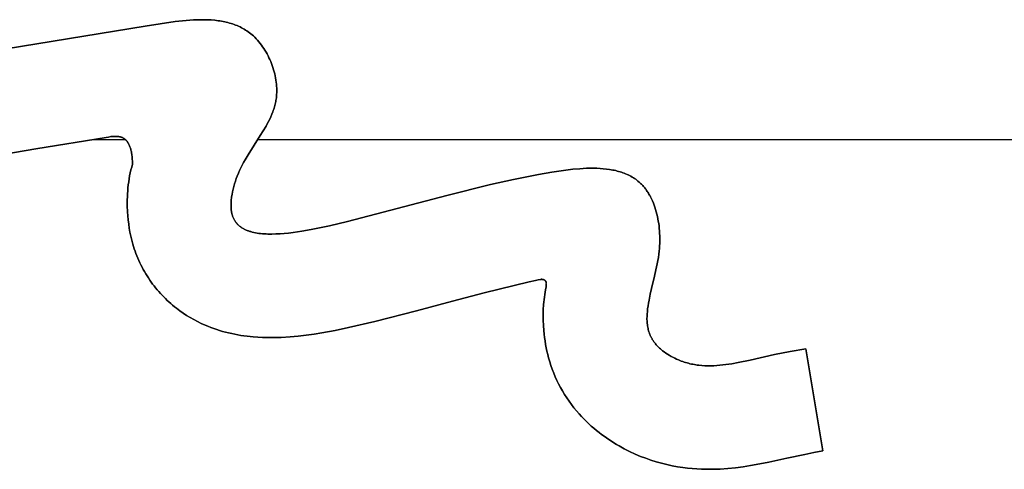
# Model space of a CAD drawing. Units: millimetres. Extents: x -1014 to 1014, y -180 to 0.
# Drawn here: x 17 to 46, y -100 to -87 of the extents above; entities that cross this region are included whole.
import ezdxf

# ---------------------------------------------------------------- set-up
doc = ezdxf.new("R2010")
doc.units = ezdxf.units.MM
doc.layers.add('Calque 01', color=7, linetype='Continuous', true_color=0x000000)

# ---------------------------------------------------------------- blocks, each defined once
blk = doc.blocks.new('Tole-centrale-01')
at = {"layer": 'Calque 01'}
for points in [[(20.972, 3.287), (21.405, 3.358), (21.84, 3.42), (22.056, 3.445), (22.269, 3.463), (22.375, 3.47), (22.48, 3.474), (22.584, 3.476), (22.687, 3.476), (22.789, 3.473), (22.889, 3.467), (22.988, 3.459), (23.086, 3.447), (23.134, 3.44), (23.182, 3.432), (23.23, 3.424), (23.277, 3.414), (23.323, 3.404), (23.369, 3.392), (23.415, 3.38), (23.46, 3.366), (23.505, 3.352), (23.549, 3.337), (23.593, 3.32), (23.636, 3.303), (23.678, 3.285), (23.72, 3.265), (23.762, 3.244), (23.803, 3.222), (23.843, 3.199), (23.882, 3.175), (23.921, 3.15), (23.96, 3.123), (23.998, 3.095), (24.035, 3.066), (24.071, 3.036), (24.107, 3.004)], [(20.972, 3.287), (21.405, 3.358), (21.84, 3.42), (22.056, 3.445), (22.269, 3.463), (22.375, 3.47), (22.48, 3.474), (22.584, 3.476), (22.687, 3.476), (22.789, 3.473), (22.889, 3.467), (22.988, 3.459), (23.086, 3.447), (23.134, 3.44), (23.182, 3.432), (23.23, 3.424), (23.277, 3.414), (23.323, 3.404), (23.369, 3.392), (23.415, 3.38), (23.46, 3.366), (23.505, 3.352), (23.549, 3.337), (23.593, 3.32), (23.636, 3.303), (23.678, 3.285), (23.72, 3.265), (23.762, 3.244), (23.803, 3.222), (23.843, 3.199), (23.882, 3.175), (23.921, 3.15), (23.96, 3.123), (23.998, 3.095), (24.035, 3.066), (24.071, 3.036), (24.107, 3.004)], [(24.107, 3.004), (24.071, 3.036), (24.035, 3.066), (23.998, 3.095), (23.96, 3.123), (23.921, 3.15), (23.882, 3.175), (23.843, 3.199), (23.803, 3.222), (23.762, 3.244), (23.72, 3.265), (23.678, 3.285), (23.636, 3.303), (23.593, 3.32), (23.549, 3.337), (23.505, 3.352), (23.46, 3.366), (23.415, 3.38), (23.369, 3.392), (23.323, 3.404), (23.277, 3.414), (23.23, 3.424), (23.182, 3.432), (23.134, 3.44), (23.086, 3.447), (22.988, 3.459), (22.889, 3.467), (22.789, 3.473), (22.687, 3.476), (22.584, 3.476), (22.48, 3.474), (22.375, 3.47), (22.269, 3.463), (22.056, 3.445), (21.84, 3.42), (21.405, 3.358), (20.972, 3.287)], [(16.054, 2.482), (20.972, 3.287)], [(16.054, 2.482), (20.972, 3.287)], [(20.972, 3.287), (16.054, 2.482)], [(24.107, 3.004), (24.127, 2.985), (24.148, 2.965), (24.189, 2.924), (24.228, 2.881), (24.266, 2.836), (24.304, 2.79), (24.34, 2.742), (24.375, 2.693), (24.409, 2.643), (24.441, 2.591), (24.472, 2.539), (24.502, 2.485), (24.531, 2.43), (24.558, 2.375), (24.584, 2.318), (24.608, 2.261), (24.631, 2.203), (24.653, 2.145), (24.673, 2.086), (24.691, 2.026), (24.708, 1.967), (24.723, 1.907), (24.737, 1.847), (24.749, 1.787), (24.759, 1.727), (24.767, 1.666), (24.774, 1.607), (24.779, 1.547), (24.782, 1.488), (24.784, 1.429), (24.783, 1.37), (24.78, 1.312), (24.776, 1.255)], [(24.107, 3.004), (24.127, 2.985), (24.148, 2.965), (24.189, 2.924), (24.228, 2.881), (24.266, 2.836), (24.304, 2.79), (24.34, 2.742), (24.375, 2.693), (24.409, 2.643), (24.441, 2.591), (24.472, 2.539), (24.502, 2.485), (24.531, 2.43), (24.558, 2.375), (24.584, 2.318), (24.608, 2.261), (24.631, 2.203), (24.653, 2.145), (24.673, 2.086), (24.691, 2.026), (24.708, 1.967), (24.723, 1.907), (24.737, 1.847), (24.749, 1.787), (24.759, 1.727), (24.767, 1.666), (24.774, 1.607), (24.779, 1.547), (24.782, 1.488), (24.784, 1.429), (24.783, 1.37), (24.78, 1.312), (24.776, 1.255)], [(24.776, 1.255), (24.78, 1.312), (24.783, 1.37), (24.784, 1.429), (24.782, 1.488), (24.779, 1.547), (24.774, 1.607), (24.767, 1.666), (24.759, 1.727), (24.749, 1.787), (24.737, 1.847), (24.723, 1.907), (24.708, 1.967), (24.691, 2.026), (24.673, 2.086), (24.653, 2.145), (24.631, 2.203), (24.608, 2.261), (24.584, 2.318), (24.558, 2.375), (24.531, 2.43), (24.502, 2.485), (24.472, 2.539), (24.441, 2.591), (24.409, 2.643), (24.375, 2.693), (24.34, 2.742), (24.304, 2.79), (24.266, 2.836), (24.228, 2.881), (24.189, 2.924), (24.148, 2.965), (24.127, 2.985), (24.107, 3.004)], [(24.776, 1.255), (24.772, 1.216), (24.767, 1.178), (24.761, 1.139), (24.754, 1.101), (24.746, 1.064), (24.738, 1.026), (24.729, 0.989), (24.719, 0.953), (24.708, 0.916), (24.696, 0.88), (24.684, 0.844), (24.671, 0.808), (24.644, 0.737), (24.613, 0.666), (24.581, 0.596), (24.547, 0.527), (24.51, 0.458), (24.472, 0.39), (24.392, 0.254), (24.307, 0.118), (23.951, -0.439), (23.866, -0.586), (23.824, -0.66), (23.784, -0.736), (23.745, -0.813), (23.708, -0.892), (23.673, -0.972), (23.64, -1.053)], [(24.776, 1.255), (24.772, 1.216), (24.767, 1.178), (24.761, 1.139), (24.754, 1.101), (24.746, 1.064), (24.738, 1.026), (24.729, 0.989), (24.719, 0.953), (24.708, 0.916), (24.696, 0.88), (24.684, 0.844), (24.671, 0.808), (24.644, 0.737), (24.613, 0.666), (24.581, 0.596), (24.547, 0.527), (24.51, 0.458), (24.472, 0.39), (24.392, 0.254), (24.307, 0.118), (23.951, -0.439), (23.866, -0.586), (23.824, -0.66), (23.784, -0.736), (23.745, -0.813), (23.708, -0.892), (23.673, -0.972), (23.64, -1.053)], [(23.64, -1.053), (23.673, -0.972), (23.708, -0.892), (23.745, -0.813), (23.784, -0.736), (23.824, -0.66), (23.866, -0.586), (23.951, -0.439), (24.307, 0.118), (24.392, 0.254), (24.472, 0.39), (24.51, 0.458), (24.547, 0.527), (24.581, 0.596), (24.613, 0.666), (24.644, 0.737), (24.671, 0.808), (24.684, 0.844), (24.696, 0.88), (24.708, 0.916), (24.719, 0.953), (24.729, 0.989), (24.738, 1.026), (24.746, 1.064), (24.754, 1.101), (24.761, 1.139), (24.767, 1.178), (24.772, 1.216), (24.776, 1.255)], [(19.845, 0.067), (17.805, -0.261)], [(19.845, 0.067), (17.805, -0.261)], [(17.805, -0.261), (19.845, 0.067)], [(19.425, 0), (20.404, 0)], [(19.425, 0), (20.404, 0)], [(20.608, -0.71), (20.605, -0.629), (20.6, -0.553), (20.593, -0.483), (20.588, -0.45), (20.584, -0.417), (20.579, -0.387), (20.573, -0.357), (20.567, -0.328), (20.561, -0.301), (20.554, -0.275), (20.547, -0.25), (20.539, -0.226), (20.531, -0.203), (20.523, -0.181), (20.514, -0.16), (20.505, -0.14), (20.5, -0.131), (20.495, -0.122), (20.49, -0.113), (20.485, -0.104), (20.48, -0.095), (20.475, -0.087), (20.47, -0.079), (20.465, -0.071), (20.459, -0.063), (20.454, -0.056), (20.448, -0.048), (20.443, -0.041), (20.437, -0.034), (20.431, -0.028), (20.425, -0.022), (20.419, -0.015), (20.413, -0.009), (20.407, -0.004), (20.401, 0.002), (20.395, 0.007), (20.389, 0.013), (20.382, 0.018), (20.376, 0.022), (20.37, 0.027), (20.363, 0.032), (20.356, 0.036), (20.35, 0.04), (20.343, 0.044), (20.336, 0.048), (20.329, 0.051), (20.322, 0.055), (20.315, 0.058), (20.308, 0.061), (20.301, 0.064), (20.294, 0.067), (20.287, 0.07), (20.28, 0.072), (20.272, 0.075), (20.265, 0.077), (20.258, 0.079), (20.25, 0.081), (20.243, 0.083), (20.228, 0.086), (20.212, 0.089), (20.197, 0.091), (20.181, 0.093), (20.165, 0.094), (20.149, 0.095), (20.133, 0.096), (20.117, 0.096), (20.101, 0.096), (20.084, 0.095), (20.051, 0.093), (20.017, 0.091), (19.983, 0.087), (19.914, 0.077), (19.845, 0.067)], [(20.608, -0.71), (20.605, -0.629), (20.6, -0.553), (20.593, -0.483), (20.588, -0.45), (20.584, -0.417), (20.579, -0.387), (20.573, -0.357), (20.567, -0.328), (20.561, -0.301), (20.554, -0.275), (20.547, -0.25), (20.539, -0.226), (20.531, -0.203), (20.523, -0.181), (20.514, -0.16), (20.505, -0.14), (20.5, -0.131), (20.495, -0.122), (20.49, -0.113), (20.485, -0.104), (20.48, -0.095), (20.475, -0.087), (20.47, -0.079), (20.465, -0.071), (20.459, -0.063), (20.454, -0.056), (20.448, -0.048), (20.443, -0.041), (20.437, -0.034), (20.431, -0.028), (20.425, -0.022), (20.419, -0.015), (20.413, -0.009), (20.407, -0.004), (20.401, 0.002), (20.395, 0.007), (20.389, 0.013), (20.382, 0.018), (20.376, 0.022), (20.37, 0.027), (20.363, 0.032), (20.356, 0.036), (20.35, 0.04), (20.343, 0.044), (20.336, 0.048), (20.329, 0.051), (20.322, 0.055), (20.315, 0.058), (20.308, 0.061), (20.301, 0.064), (20.294, 0.067), (20.287, 0.07), (20.28, 0.072), (20.272, 0.075), (20.265, 0.077), (20.258, 0.079), (20.25, 0.081), (20.243, 0.083), (20.228, 0.086), (20.212, 0.089), (20.197, 0.091), (20.181, 0.093), (20.165, 0.094), (20.149, 0.095), (20.133, 0.096), (20.117, 0.096), (20.101, 0.096), (20.084, 0.095), (20.051, 0.093), (20.017, 0.091), (19.983, 0.087), (19.914, 0.077), (19.845, 0.067)], [(19.845, 0.067), (19.914, 0.077), (19.983, 0.087), (20.017, 0.091), (20.051, 0.093), (20.084, 0.095), (20.101, 0.096), (20.117, 0.096), (20.133, 0.096), (20.149, 0.095), (20.165, 0.094), (20.181, 0.093), (20.197, 0.091), (20.212, 0.089), (20.228, 0.086), (20.243, 0.083), (20.25, 0.081), (20.258, 0.079), (20.265, 0.077), (20.272, 0.075), (20.28, 0.072), (20.287, 0.07), (20.294, 0.067), (20.301, 0.064), (20.308, 0.061), (20.315, 0.058), (20.322, 0.055), (20.329, 0.051), (20.336, 0.048), (20.343, 0.044), (20.35, 0.04), (20.356, 0.036), (20.363, 0.032), (20.37, 0.027), (20.376, 0.022), (20.382, 0.018), (20.389, 0.013), (20.395, 0.007), (20.401, 0.002), (20.407, -0.004), (20.413, -0.009), (20.419, -0.015), (20.425, -0.022), (20.431, -0.028), (20.437, -0.034), (20.443, -0.041), (20.448, -0.048), (20.454, -0.056), (20.459, -0.063), (20.465, -0.071), (20.47, -0.079), (20.475, -0.087), (20.48, -0.095), (20.485, -0.104), (20.49, -0.113), (20.495, -0.122), (20.5, -0.131), (20.505, -0.14), (20.514, -0.16), (20.523, -0.181), (20.531, -0.203), (20.539, -0.226), (20.547, -0.25), (20.554, -0.275), (20.561, -0.301), (20.567, -0.328), (20.573, -0.357), (20.579, -0.387), (20.584, -0.417), (20.588, -0.45), (20.593, -0.483), (20.6, -0.553), (20.605, -0.629), (20.608, -0.71)], [(24.232, 0), (241.369, 0)], [(24.232, 0), (241.369, 0)], [(17.805, -0.261), (15.949, -0.588)], [(17.805, -0.261), (15.949, -0.588)], [(15.949, -0.588), (17.805, -0.261)], [(20.463, -2.088), (20.456, -1.914), (20.455, -1.827), (20.456, -1.739), (20.458, -1.652), (20.462, -1.565), (20.467, -1.478), (20.475, -1.391), (20.484, -1.304), (20.496, -1.218), (20.509, -1.132), (20.524, -1.046), (20.542, -0.962), (20.562, -0.877), (20.584, -0.793), (20.608, -0.71)], [(20.463, -2.088), (20.456, -1.914), (20.455, -1.827), (20.456, -1.739), (20.458, -1.652), (20.462, -1.565), (20.467, -1.478), (20.475, -1.391), (20.484, -1.304), (20.496, -1.218), (20.509, -1.132), (20.524, -1.046), (20.542, -0.962), (20.562, -0.877), (20.584, -0.793), (20.608, -0.71)], [(20.608, -0.71), (20.584, -0.793), (20.562, -0.877), (20.542, -0.962), (20.524, -1.046), (20.509, -1.132), (20.496, -1.218), (20.484, -1.304), (20.475, -1.391), (20.467, -1.478), (20.462, -1.565), (20.458, -1.652), (20.456, -1.739), (20.455, -1.827), (20.456, -1.914), (20.463, -2.088)], [(32.358, -1.01), (32.75, -0.94), (32.951, -0.909), (33.152, -0.881), (33.354, -0.858), (33.556, -0.841), (33.656, -0.835), (33.755, -0.83), (33.853, -0.828), (33.951, -0.828), (34.047, -0.83), (34.143, -0.835), (34.237, -0.842), (34.329, -0.851), (34.42, -0.864), (34.465, -0.871), (34.509, -0.879), (34.553, -0.888), (34.597, -0.898), (34.64, -0.909), (34.682, -0.92), (34.724, -0.932), (34.765, -0.945), (34.806, -0.959), (34.846, -0.974), (34.885, -0.989), (34.924, -1.006), (34.962, -1.023), (35, -1.042), (35.037, -1.061), (35.073, -1.082), (35.108, -1.103), (35.143, -1.126), (35.177, -1.149), (35.21, -1.174), (35.242, -1.2), (35.274, -1.227)], [(32.358, -1.01), (32.75, -0.94), (32.951, -0.909), (33.152, -0.881), (33.354, -0.858), (33.556, -0.841), (33.656, -0.835), (33.755, -0.83), (33.853, -0.828), (33.951, -0.828), (34.047, -0.83), (34.143, -0.835), (34.237, -0.842), (34.329, -0.851), (34.42, -0.864), (34.465, -0.871), (34.509, -0.879), (34.553, -0.888), (34.597, -0.898), (34.64, -0.909), (34.682, -0.92), (34.724, -0.932), (34.765, -0.945), (34.806, -0.959), (34.846, -0.974), (34.885, -0.989), (34.924, -1.006), (34.962, -1.023), (35, -1.042), (35.037, -1.061), (35.073, -1.082), (35.108, -1.103), (35.143, -1.126), (35.177, -1.149), (35.21, -1.174), (35.242, -1.2), (35.274, -1.227)], [(35.274, -1.227), (35.242, -1.2), (35.21, -1.174), (35.177, -1.149), (35.143, -1.126), (35.108, -1.103), (35.073, -1.082), (35.037, -1.061), (35, -1.042), (34.962, -1.023), (34.924, -1.006), (34.885, -0.989), (34.846, -0.974), (34.806, -0.959), (34.765, -0.945), (34.724, -0.932), (34.682, -0.92), (34.64, -0.909), (34.597, -0.898), (34.553, -0.888), (34.509, -0.879), (34.465, -0.871), (34.42, -0.864), (34.329, -0.851), (34.237, -0.842), (34.143, -0.835), (34.047, -0.83), (33.951, -0.828), (33.853, -0.828), (33.755, -0.83), (33.656, -0.835), (33.556, -0.841), (33.354, -0.858), (33.152, -0.881), (32.951, -0.909), (32.75, -0.94), (32.358, -1.01)], [(23.64, -1.053), (23.612, -1.127), (23.586, -1.203), (23.562, -1.279), (23.54, -1.355), (23.52, -1.431), (23.503, -1.508), (23.489, -1.584), (23.477, -1.659), (23.472, -1.696), (23.468, -1.733), (23.465, -1.769), (23.462, -1.805), (23.46, -1.841), (23.459, -1.876), (23.459, -1.911), (23.46, -1.945), (23.462, -1.979), (23.464, -2.012), (23.467, -2.044), (23.472, -2.076), (23.477, -2.107), (23.48, -2.122), (23.483, -2.137), (23.487, -2.152), (23.49, -2.167), (23.494, -2.181), (23.499, -2.195)], [(23.64, -1.053), (23.612, -1.127), (23.586, -1.203), (23.562, -1.279), (23.54, -1.355), (23.52, -1.431), (23.503, -1.508), (23.489, -1.584), (23.477, -1.659), (23.472, -1.696), (23.468, -1.733), (23.465, -1.769), (23.462, -1.805), (23.46, -1.841), (23.459, -1.876), (23.459, -1.911), (23.46, -1.945), (23.462, -1.979), (23.464, -2.012), (23.467, -2.044), (23.472, -2.076), (23.477, -2.107), (23.48, -2.122), (23.483, -2.137), (23.487, -2.152), (23.49, -2.167), (23.494, -2.181), (23.499, -2.195)], [(23.499, -2.195), (23.494, -2.181), (23.49, -2.167), (23.487, -2.152), (23.483, -2.137), (23.48, -2.122), (23.477, -2.107), (23.472, -2.076), (23.467, -2.044), (23.464, -2.012), (23.462, -1.979), (23.46, -1.945), (23.459, -1.911), (23.459, -1.876), (23.46, -1.841), (23.462, -1.805), (23.465, -1.769), (23.468, -1.733), (23.472, -1.696), (23.477, -1.659), (23.489, -1.584), (23.503, -1.508), (23.52, -1.431), (23.54, -1.355), (23.562, -1.279), (23.586, -1.203), (23.612, -1.127), (23.64, -1.053)], [(26.83, -2.371), (29.708, -1.621), (30.976, -1.301), (31.642, -1.152), (32.358, -1.01)], [(26.83, -2.371), (29.708, -1.621), (30.976, -1.301), (31.642, -1.152), (32.358, -1.01)], [(32.358, -1.01), (31.642, -1.152), (30.976, -1.301), (29.708, -1.621), (26.83, -2.371)], [(35.274, -1.227), (35.296, -1.246), (35.317, -1.267), (35.339, -1.287), (35.359, -1.309), (35.38, -1.331), (35.399, -1.353), (35.419, -1.376), (35.438, -1.4), (35.457, -1.424), (35.475, -1.448), (35.493, -1.473), (35.51, -1.498), (35.527, -1.524), (35.544, -1.55), (35.56, -1.577), (35.576, -1.604), (35.591, -1.632), (35.606, -1.659), (35.635, -1.717), (35.662, -1.775), (35.687, -1.835), (35.711, -1.897), (35.733, -1.959), (35.753, -2.023), (35.772, -2.088), (35.789, -2.154), (35.805, -2.222), (35.819, -2.29), (35.831, -2.359), (35.842, -2.428), (35.851, -2.499), (35.859, -2.57), (35.865, -2.642), (35.869, -2.714), (35.872, -2.786), (35.873, -2.859), (35.873, -2.933), (35.871, -3.006), (35.867, -3.079), (35.862, -3.153), (35.855, -3.227)], [(35.274, -1.227), (35.296, -1.246), (35.317, -1.267), (35.339, -1.287), (35.359, -1.309), (35.38, -1.331), (35.399, -1.353), (35.419, -1.376), (35.438, -1.4), (35.457, -1.424), (35.475, -1.448), (35.493, -1.473), (35.51, -1.498), (35.527, -1.524), (35.544, -1.55), (35.56, -1.577), (35.576, -1.604), (35.591, -1.632), (35.606, -1.659), (35.635, -1.717), (35.662, -1.775), (35.687, -1.835), (35.711, -1.897), (35.733, -1.959), (35.753, -2.023), (35.772, -2.088), (35.789, -2.154), (35.805, -2.222), (35.819, -2.29), (35.831, -2.359), (35.842, -2.428), (35.851, -2.499), (35.859, -2.57), (35.865, -2.642), (35.869, -2.714), (35.872, -2.786), (35.873, -2.859), (35.873, -2.933), (35.871, -3.006), (35.867, -3.079), (35.862, -3.153), (35.855, -3.227)], [(35.855, -3.227), (35.862, -3.153), (35.867, -3.079), (35.871, -3.006), (35.873, -2.933), (35.873, -2.859), (35.872, -2.786), (35.869, -2.714), (35.865, -2.642), (35.859, -2.57), (35.851, -2.499), (35.842, -2.428), (35.831, -2.359), (35.819, -2.29), (35.805, -2.222), (35.789, -2.154), (35.772, -2.088), (35.753, -2.023), (35.733, -1.959), (35.711, -1.897), (35.687, -1.835), (35.662, -1.775), (35.635, -1.717), (35.606, -1.659), (35.591, -1.632), (35.576, -1.604), (35.56, -1.577), (35.544, -1.55), (35.527, -1.524), (35.51, -1.498), (35.493, -1.473), (35.475, -1.448), (35.457, -1.424), (35.438, -1.4), (35.419, -1.376), (35.399, -1.353), (35.38, -1.331), (35.359, -1.309), (35.339, -1.287), (35.317, -1.267), (35.296, -1.246), (35.274, -1.227)], [(20.616, -3.027), (20.585, -2.912), (20.557, -2.796), (20.534, -2.68), (20.513, -2.563), (20.496, -2.445), (20.482, -2.327), (20.471, -2.208), (20.463, -2.088)], [(20.616, -3.027), (20.585, -2.912), (20.557, -2.796), (20.534, -2.68), (20.513, -2.563), (20.496, -2.445), (20.482, -2.327), (20.471, -2.208), (20.463, -2.088)], [(20.463, -2.088), (20.471, -2.208), (20.482, -2.327), (20.496, -2.445), (20.513, -2.563), (20.534, -2.68), (20.557, -2.796), (20.585, -2.912), (20.616, -3.027)], [(23.499, -2.195), (23.505, -2.216), (23.512, -2.235), (23.52, -2.255), (23.528, -2.274), (23.536, -2.292), (23.546, -2.31), (23.555, -2.328), (23.565, -2.345), (23.576, -2.361), (23.587, -2.378), (23.599, -2.394), (23.611, -2.409), (23.623, -2.424), (23.636, -2.439), (23.649, -2.453), (23.663, -2.467), (23.678, -2.48), (23.692, -2.493), (23.708, -2.506), (23.723, -2.518), (23.739, -2.53), (23.756, -2.542), (23.773, -2.553), (23.79, -2.563), (23.808, -2.574), (23.826, -2.584), (23.844, -2.594), (23.863, -2.603), (23.882, -2.612), (23.902, -2.621), (23.922, -2.629), (23.943, -2.637), (23.963, -2.644), (23.984, -2.652), (24.006, -2.659), (24.028, -2.665), (24.072, -2.677), (24.118, -2.688), (24.166, -2.698), (24.214, -2.707), (24.264, -2.714), (24.315, -2.72), (24.367, -2.726), (24.42, -2.73), (24.474, -2.733), (24.529, -2.735), (24.642, -2.736), (24.759, -2.733), (24.879, -2.727), (25.002, -2.717), (25.127, -2.705), (25.254, -2.689), (25.514, -2.651), (25.778, -2.604), (26.311, -2.493), (26.83, -2.371)], [(23.499, -2.195), (23.505, -2.216), (23.512, -2.235), (23.52, -2.255), (23.528, -2.274), (23.536, -2.292), (23.546, -2.31), (23.555, -2.328), (23.565, -2.345), (23.576, -2.361), (23.587, -2.378), (23.599, -2.394), (23.611, -2.409), (23.623, -2.424), (23.636, -2.439), (23.649, -2.453), (23.663, -2.467), (23.678, -2.48), (23.692, -2.493), (23.708, -2.506), (23.723, -2.518), (23.739, -2.53), (23.756, -2.542), (23.773, -2.553), (23.79, -2.563), (23.808, -2.574), (23.826, -2.584), (23.844, -2.594), (23.863, -2.603), (23.882, -2.612), (23.902, -2.621), (23.922, -2.629), (23.943, -2.637), (23.963, -2.644), (23.984, -2.652), (24.006, -2.659), (24.028, -2.665), (24.072, -2.677), (24.118, -2.688), (24.166, -2.698), (24.214, -2.707), (24.264, -2.714), (24.315, -2.72), (24.367, -2.726), (24.42, -2.73), (24.474, -2.733), (24.529, -2.735), (24.642, -2.736), (24.759, -2.733), (24.879, -2.727), (25.002, -2.717), (25.127, -2.705), (25.254, -2.689), (25.514, -2.651), (25.778, -2.604), (26.311, -2.493), (26.83, -2.371)], [(26.83, -2.371), (26.311, -2.493), (25.778, -2.604), (25.514, -2.651), (25.254, -2.689), (25.127, -2.705), (25.002, -2.717), (24.879, -2.727), (24.759, -2.733), (24.642, -2.736), (24.529, -2.735), (24.474, -2.733), (24.42, -2.73), (24.367, -2.726), (24.315, -2.72), (24.264, -2.714), (24.214, -2.707), (24.166, -2.698), (24.118, -2.688), (24.072, -2.677), (24.028, -2.665), (24.006, -2.659), (23.984, -2.652), (23.963, -2.644), (23.943, -2.637), (23.922, -2.629), (23.902, -2.621), (23.882, -2.612), (23.863, -2.603), (23.844, -2.594), (23.826, -2.584), (23.808, -2.574), (23.79, -2.563), (23.773, -2.553), (23.756, -2.542), (23.739, -2.53), (23.723, -2.518), (23.708, -2.506), (23.692, -2.493), (23.678, -2.48), (23.663, -2.467), (23.649, -2.453), (23.636, -2.439), (23.623, -2.424), (23.611, -2.409), (23.599, -2.394), (23.587, -2.378), (23.576, -2.361), (23.565, -2.345), (23.555, -2.328), (23.546, -2.31), (23.536, -2.292), (23.528, -2.274), (23.52, -2.255), (23.512, -2.235), (23.505, -2.216), (23.499, -2.195)], [(21.108, -4.068), (21.068, -4.007), (21.029, -3.947), (20.991, -3.885), (20.954, -3.823), (20.919, -3.76), (20.885, -3.696), (20.852, -3.631), (20.82, -3.566), (20.79, -3.501), (20.761, -3.434), (20.733, -3.368), (20.707, -3.3), (20.682, -3.233), (20.659, -3.164), (20.637, -3.096), (20.616, -3.027)], [(21.108, -4.068), (21.068, -4.007), (21.029, -3.947), (20.991, -3.885), (20.954, -3.823), (20.919, -3.76), (20.885, -3.696), (20.852, -3.631), (20.82, -3.566), (20.79, -3.501), (20.761, -3.434), (20.733, -3.368), (20.707, -3.3), (20.682, -3.233), (20.659, -3.164), (20.637, -3.096), (20.616, -3.027)], [(20.616, -3.027), (20.637, -3.096), (20.659, -3.164), (20.682, -3.233), (20.707, -3.3), (20.733, -3.368), (20.761, -3.434), (20.79, -3.501), (20.82, -3.566), (20.852, -3.631), (20.885, -3.696), (20.919, -3.76), (20.954, -3.823), (20.991, -3.885), (21.029, -3.947), (21.068, -4.007), (21.108, -4.068)], [(35.855, -3.227), (35.845, -3.319), (35.832, -3.411), (35.817, -3.502), (35.8, -3.594), (35.763, -3.776), (35.722, -3.956), (35.637, -4.309), (35.597, -4.481), (35.562, -4.65), (35.547, -4.733), (35.533, -4.816), (35.522, -4.897), (35.513, -4.977), (35.507, -5.056), (35.505, -5.095), (35.504, -5.133), (35.503, -5.172), (35.503, -5.21), (35.505, -5.247), (35.507, -5.285), (35.51, -5.322), (35.514, -5.359), (35.519, -5.395), (35.525, -5.431), (35.532, -5.467), (35.54, -5.502), (35.549, -5.537), (35.56, -5.572), (35.571, -5.606), (35.577, -5.623), (35.584, -5.64), (35.591, -5.657), (35.598, -5.673), (35.605, -5.69), (35.613, -5.706), (35.621, -5.723), (35.63, -5.739), (35.639, -5.755), (35.648, -5.771), (35.657, -5.787), (35.667, -5.803), (35.677, -5.819), (35.688, -5.835)], [(35.855, -3.227), (35.845, -3.319), (35.832, -3.411), (35.817, -3.502), (35.8, -3.594), (35.763, -3.776), (35.722, -3.956), (35.637, -4.309), (35.597, -4.481), (35.562, -4.65), (35.547, -4.733), (35.533, -4.816), (35.522, -4.897), (35.513, -4.977), (35.507, -5.056), (35.505, -5.095), (35.504, -5.133), (35.503, -5.172), (35.503, -5.21), (35.505, -5.247), (35.507, -5.285), (35.51, -5.322), (35.514, -5.359), (35.519, -5.395), (35.525, -5.431), (35.532, -5.467), (35.54, -5.502), (35.549, -5.537), (35.56, -5.572), (35.571, -5.606), (35.577, -5.623), (35.584, -5.64), (35.591, -5.657), (35.598, -5.673), (35.605, -5.69), (35.613, -5.706), (35.621, -5.723), (35.63, -5.739), (35.639, -5.755), (35.648, -5.771), (35.657, -5.787), (35.667, -5.803), (35.677, -5.819), (35.688, -5.835)], [(35.688, -5.835), (35.677, -5.819), (35.667, -5.803), (35.657, -5.787), (35.648, -5.771), (35.639, -5.755), (35.63, -5.739), (35.621, -5.723), (35.613, -5.706), (35.605, -5.69), (35.598, -5.673), (35.591, -5.657), (35.584, -5.64), (35.577, -5.623), (35.571, -5.606), (35.56, -5.572), (35.549, -5.537), (35.54, -5.502), (35.532, -5.467), (35.525, -5.431), (35.519, -5.395), (35.514, -5.359), (35.51, -5.322), (35.507, -5.285), (35.505, -5.247), (35.503, -5.21), (35.503, -5.172), (35.504, -5.133), (35.505, -5.095), (35.507, -5.056), (35.513, -4.977), (35.522, -4.897), (35.533, -4.816), (35.547, -4.733), (35.562, -4.65), (35.597, -4.481), (35.637, -4.309), (35.722, -3.956), (35.763, -3.776), (35.8, -3.594), (35.817, -3.502), (35.832, -3.411), (35.845, -3.319), (35.855, -3.227)], [(21.878, -4.884), (21.823, -4.84), (21.769, -4.795), (21.715, -4.749), (21.663, -4.703), (21.611, -4.655), (21.56, -4.606), (21.511, -4.556), (21.462, -4.506), (21.414, -4.454), (21.367, -4.401), (21.321, -4.348), (21.277, -4.293), (21.233, -4.238), (21.19, -4.182), (21.149, -4.125), (21.108, -4.068)], [(21.878, -4.884), (21.823, -4.84), (21.769, -4.795), (21.715, -4.749), (21.663, -4.703), (21.611, -4.655), (21.56, -4.606), (21.511, -4.556), (21.462, -4.506), (21.414, -4.454), (21.367, -4.401), (21.321, -4.348), (21.277, -4.293), (21.233, -4.238), (21.19, -4.182), (21.149, -4.125), (21.108, -4.068)], [(21.108, -4.068), (21.149, -4.125), (21.19, -4.182), (21.233, -4.238), (21.277, -4.293), (21.321, -4.348), (21.367, -4.401), (21.414, -4.454), (21.462, -4.506), (21.511, -4.556), (21.56, -4.606), (21.611, -4.655), (21.663, -4.703), (21.715, -4.749), (21.769, -4.795), (21.823, -4.84), (21.878, -4.884)], [(31.661, -4.222), (30.793, -4.438)], [(31.661, -4.222), (30.793, -4.438)], [(30.793, -4.438), (31.661, -4.222)], [(32.422, -4.049), (32.355, -4.062), (32.276, -4.078), (32.093, -4.119), (31.661, -4.222)], [(32.422, -4.049), (32.355, -4.062), (32.276, -4.078), (32.093, -4.119), (31.661, -4.222)], [(31.661, -4.222), (32.093, -4.119), (32.276, -4.078), (32.355, -4.062), (32.422, -4.049)], [(32.539, -4.067), (32.526, -4.063), (32.514, -4.059), (32.503, -4.056), (32.493, -4.053), (32.484, -4.051), (32.476, -4.049), (32.472, -4.048), (32.468, -4.048), (32.465, -4.047), (32.461, -4.047), (32.458, -4.047), (32.455, -4.046), (32.452, -4.046), (32.45, -4.046), (32.447, -4.046), (32.444, -4.046), (32.442, -4.046), (32.439, -4.047), (32.437, -4.047), (32.435, -4.047), (32.43, -4.048), (32.422, -4.049)], [(32.539, -4.067), (32.526, -4.063), (32.514, -4.059), (32.503, -4.056), (32.493, -4.053), (32.484, -4.051), (32.476, -4.049), (32.472, -4.048), (32.468, -4.048), (32.465, -4.047), (32.461, -4.047), (32.458, -4.047), (32.455, -4.046), (32.452, -4.046), (32.45, -4.046), (32.447, -4.046), (32.444, -4.046), (32.442, -4.046), (32.439, -4.047), (32.437, -4.047), (32.435, -4.047), (32.43, -4.048), (32.422, -4.049)], [(32.422, -4.049), (32.43, -4.048), (32.435, -4.047), (32.437, -4.047), (32.439, -4.047), (32.442, -4.046), (32.444, -4.046), (32.447, -4.046), (32.45, -4.046), (32.452, -4.046), (32.455, -4.046), (32.458, -4.047), (32.461, -4.047), (32.465, -4.047), (32.468, -4.048), (32.472, -4.048), (32.476, -4.049), (32.484, -4.051), (32.493, -4.053), (32.503, -4.056), (32.514, -4.059), (32.526, -4.063), (32.539, -4.067)], [(32.565, -4.346), (32.581, -4.26), (32.584, -4.239), (32.586, -4.219), (32.587, -4.21), (32.588, -4.2), (32.588, -4.19), (32.589, -4.181), (32.589, -4.172), (32.588, -4.168), (32.588, -4.163), (32.588, -4.159), (32.587, -4.155), (32.587, -4.15), (32.586, -4.146), (32.586, -4.142), (32.585, -4.138), (32.584, -4.134), (32.583, -4.13), (32.582, -4.126), (32.581, -4.122), (32.58, -4.119), (32.578, -4.115), (32.577, -4.111), (32.576, -4.11), (32.575, -4.108), (32.574, -4.106), (32.574, -4.104), (32.573, -4.103), (32.572, -4.101), (32.571, -4.099), (32.57, -4.098), (32.569, -4.096), (32.568, -4.095), (32.567, -4.093), (32.565, -4.092), (32.564, -4.09), (32.563, -4.088), (32.562, -4.087), (32.561, -4.086), (32.559, -4.084), (32.558, -4.083), (32.557, -4.081), (32.555, -4.08), (32.554, -4.078), (32.552, -4.077), (32.551, -4.076), (32.549, -4.075), (32.548, -4.073), (32.546, -4.072), (32.545, -4.071), (32.543, -4.07), (32.541, -4.068), (32.539, -4.067)], [(32.565, -4.346), (32.581, -4.26), (32.584, -4.239), (32.586, -4.219), (32.587, -4.21), (32.588, -4.2), (32.588, -4.19), (32.589, -4.181), (32.589, -4.172), (32.588, -4.168), (32.588, -4.163), (32.588, -4.159), (32.587, -4.155), (32.587, -4.15), (32.586, -4.146), (32.586, -4.142), (32.585, -4.138), (32.584, -4.134), (32.583, -4.13), (32.582, -4.126), (32.581, -4.122), (32.58, -4.119), (32.578, -4.115), (32.577, -4.111), (32.576, -4.11), (32.575, -4.108), (32.574, -4.106), (32.574, -4.104), (32.573, -4.103), (32.572, -4.101), (32.571, -4.099), (32.57, -4.098), (32.569, -4.096), (32.568, -4.095), (32.567, -4.093), (32.565, -4.092), (32.564, -4.09), (32.563, -4.088), (32.562, -4.087), (32.561, -4.086), (32.559, -4.084), (32.558, -4.083), (32.557, -4.081), (32.555, -4.08), (32.554, -4.078), (32.552, -4.077), (32.551, -4.076), (32.549, -4.075), (32.548, -4.073), (32.546, -4.072), (32.545, -4.071), (32.543, -4.07), (32.541, -4.068), (32.539, -4.067)], [(32.539, -4.067), (32.541, -4.068), (32.543, -4.07), (32.545, -4.071), (32.546, -4.072), (32.548, -4.073), (32.549, -4.075), (32.551, -4.076), (32.552, -4.077), (32.554, -4.078), (32.555, -4.08), (32.557, -4.081), (32.558, -4.083), (32.559, -4.084), (32.561, -4.086), (32.562, -4.087), (32.563, -4.088), (32.564, -4.09), (32.565, -4.092), (32.567, -4.093), (32.568, -4.095), (32.569, -4.096), (32.57, -4.098), (32.571, -4.099), (32.572, -4.101), (32.573, -4.103), (32.574, -4.104), (32.574, -4.106), (32.575, -4.108), (32.576, -4.11), (32.577, -4.111), (32.578, -4.115), (32.58, -4.119), (32.581, -4.122), (32.582, -4.126), (32.583, -4.13), (32.584, -4.134), (32.585, -4.138), (32.586, -4.142), (32.586, -4.146), (32.587, -4.15), (32.587, -4.155), (32.588, -4.159), (32.588, -4.163), (32.588, -4.168), (32.589, -4.172), (32.589, -4.181), (32.588, -4.19), (32.588, -4.2), (32.587, -4.21), (32.586, -4.219), (32.584, -4.239), (32.581, -4.26), (32.565, -4.346)], [(30.793, -4.438), (29.873, -4.683)], [(30.793, -4.438), (29.873, -4.683)], [(29.873, -4.683), (30.793, -4.438)], [(32.517, -5.531), (32.506, -5.38), (32.499, -5.228), (32.498, -5.078), (32.501, -4.928), (32.509, -4.779), (32.515, -4.705), (32.522, -4.632), (32.531, -4.559), (32.541, -4.488), (32.552, -4.416), (32.565, -4.346)], [(32.517, -5.531), (32.506, -5.38), (32.499, -5.228), (32.498, -5.078), (32.501, -4.928), (32.509, -4.779), (32.515, -4.705), (32.522, -4.632), (32.531, -4.559), (32.541, -4.488), (32.552, -4.416), (32.565, -4.346)], [(32.565, -4.346), (32.552, -4.416), (32.541, -4.488), (32.531, -4.559), (32.522, -4.632), (32.515, -4.705), (32.509, -4.779), (32.501, -4.928), (32.498, -5.078), (32.499, -5.228), (32.506, -5.38), (32.517, -5.531)], [(29.873, -4.683), (28.834, -4.96)], [(29.873, -4.683), (28.834, -4.96)], [(28.834, -4.96), (29.873, -4.683)], [(22.708, -5.373), (22.598, -5.323), (22.489, -5.27), (22.382, -5.214), (22.277, -5.154), (22.174, -5.092), (22.073, -5.026), (21.975, -4.956), (21.878, -4.884)], [(22.708, -5.373), (22.598, -5.323), (22.489, -5.27), (22.382, -5.214), (22.277, -5.154), (22.174, -5.092), (22.073, -5.026), (21.975, -4.956), (21.878, -4.884)], [(21.878, -4.884), (21.975, -4.956), (22.073, -5.026), (22.174, -5.092), (22.277, -5.154), (22.382, -5.214), (22.489, -5.27), (22.598, -5.323), (22.708, -5.373)], [(28.834, -4.96), (27.62, -5.267)], [(28.834, -4.96), (27.62, -5.267)], [(27.62, -5.267), (28.834, -4.96)], [(24.101, -5.714), (23.922, -5.695), (23.833, -5.683), (23.744, -5.669), (23.655, -5.654), (23.566, -5.637), (23.478, -5.619), (23.39, -5.598), (23.303, -5.576), (23.216, -5.553), (23.13, -5.527), (23.044, -5.5), (22.959, -5.471), (22.875, -5.44), (22.791, -5.407), (22.708, -5.373)], [(24.101, -5.714), (23.922, -5.695), (23.833, -5.683), (23.744, -5.669), (23.655, -5.654), (23.566, -5.637), (23.478, -5.619), (23.39, -5.598), (23.303, -5.576), (23.216, -5.553), (23.13, -5.527), (23.044, -5.5), (22.959, -5.471), (22.875, -5.44), (22.791, -5.407), (22.708, -5.373)], [(22.708, -5.373), (22.791, -5.407), (22.875, -5.44), (22.959, -5.471), (23.044, -5.5), (23.13, -5.527), (23.216, -5.553), (23.303, -5.576), (23.39, -5.598), (23.478, -5.619), (23.566, -5.637), (23.655, -5.654), (23.744, -5.669), (23.833, -5.683), (23.922, -5.695), (24.101, -5.714)], [(27.62, -5.267), (26.859, -5.445), (26.476, -5.525), (26.092, -5.596)], [(27.62, -5.267), (26.859, -5.445), (26.476, -5.525), (26.092, -5.596)], [(26.092, -5.596), (26.476, -5.525), (26.859, -5.445), (27.62, -5.267)], [(26.092, -5.596), (25.864, -5.633), (25.636, -5.665), (25.406, -5.692), (25.176, -5.713)], [(26.092, -5.596), (25.864, -5.633), (25.636, -5.665), (25.406, -5.692), (25.176, -5.713)], [(25.176, -5.713), (25.406, -5.692), (25.636, -5.665), (25.864, -5.633), (26.092, -5.596)], [(32.654, -6.324), (32.629, -6.226), (32.606, -6.128), (32.586, -6.03), (32.568, -5.931), (32.552, -5.831), (32.538, -5.731), (32.526, -5.631), (32.517, -5.531)], [(32.654, -6.324), (32.629, -6.226), (32.606, -6.128), (32.586, -6.03), (32.568, -5.931), (32.552, -5.831), (32.538, -5.731), (32.526, -5.631), (32.517, -5.531)], [(32.517, -5.531), (32.526, -5.631), (32.538, -5.731), (32.552, -5.831), (32.568, -5.931), (32.586, -6.03), (32.606, -6.128), (32.629, -6.226), (32.654, -6.324)], [(25.176, -5.713), (24.908, -5.729), (24.774, -5.734), (24.639, -5.736), (24.504, -5.735), (24.37, -5.731), (24.235, -5.724), (24.101, -5.714)], [(25.176, -5.713), (24.908, -5.729), (24.774, -5.734), (24.639, -5.736), (24.504, -5.735), (24.37, -5.731), (24.235, -5.724), (24.101, -5.714)], [(24.101, -5.714), (24.235, -5.724), (24.37, -5.731), (24.504, -5.735), (24.639, -5.736), (24.774, -5.734), (24.908, -5.729), (25.176, -5.713)], [(35.688, -5.835), (35.703, -5.856), (35.719, -5.877), (35.736, -5.899), (35.753, -5.919), (35.771, -5.94), (35.789, -5.961), (35.808, -5.981), (35.828, -6.001), (35.848, -6.02), (35.869, -6.04), (35.89, -6.059), (35.911, -6.077), (35.933, -6.096), (35.956, -6.114), (36.002, -6.15), (36.05, -6.184), (36.099, -6.217), (36.149, -6.248), (36.2, -6.278), (36.252, -6.306), (36.305, -6.333), (36.358, -6.359), (36.412, -6.382)], [(35.688, -5.835), (35.703, -5.856), (35.719, -5.877), (35.736, -5.899), (35.753, -5.919), (35.771, -5.94), (35.789, -5.961), (35.808, -5.981), (35.828, -6.001), (35.848, -6.02), (35.869, -6.04), (35.89, -6.059), (35.911, -6.077), (35.933, -6.096), (35.956, -6.114), (36.002, -6.15), (36.05, -6.184), (36.099, -6.217), (36.149, -6.248), (36.2, -6.278), (36.252, -6.306), (36.305, -6.333), (36.358, -6.359), (36.412, -6.382)], [(36.412, -6.382), (36.358, -6.359), (36.305, -6.333), (36.252, -6.306), (36.2, -6.278), (36.149, -6.248), (36.099, -6.217), (36.05, -6.184), (36.002, -6.15), (35.956, -6.114), (35.933, -6.096), (35.911, -6.077), (35.89, -6.059), (35.869, -6.04), (35.848, -6.02), (35.828, -6.001), (35.808, -5.981), (35.789, -5.961), (35.771, -5.94), (35.753, -5.919), (35.736, -5.899), (35.719, -5.877), (35.703, -5.856), (35.688, -5.835)], [(36.412, -6.382), (36.454, -6.399), (36.495, -6.415), (36.537, -6.43), (36.579, -6.444), (36.621, -6.457), (36.663, -6.469), (36.705, -6.48), (36.747, -6.49), (36.79, -6.5), (36.832, -6.508), (36.875, -6.516), (36.917, -6.523), (36.96, -6.529), (37.003, -6.534), (37.089, -6.542), (37.176, -6.548), (37.262, -6.55), (37.349, -6.551), (37.437, -6.548), (37.524, -6.544), (37.612, -6.537), (37.7, -6.528), (37.788, -6.518), (37.964, -6.492), (38.141, -6.46), (38.494, -6.386), (39.195, -6.227)], [(36.412, -6.382), (36.454, -6.399), (36.495, -6.415), (36.537, -6.43), (36.579, -6.444), (36.621, -6.457), (36.663, -6.469), (36.705, -6.48), (36.747, -6.49), (36.79, -6.5), (36.832, -6.508), (36.875, -6.516), (36.917, -6.523), (36.96, -6.529), (37.003, -6.534), (37.089, -6.542), (37.176, -6.548), (37.262, -6.55), (37.349, -6.551), (37.437, -6.548), (37.524, -6.544), (37.612, -6.537), (37.7, -6.528), (37.788, -6.518), (37.964, -6.492), (38.141, -6.46), (38.494, -6.386), (39.195, -6.227)], [(39.195, -6.227), (38.494, -6.386), (38.141, -6.46), (37.964, -6.492), (37.788, -6.518), (37.7, -6.528), (37.612, -6.537), (37.524, -6.544), (37.437, -6.548), (37.349, -6.551), (37.262, -6.55), (37.176, -6.548), (37.089, -6.542), (37.003, -6.534), (36.96, -6.529), (36.917, -6.523), (36.875, -6.516), (36.832, -6.508), (36.79, -6.5), (36.747, -6.49), (36.705, -6.48), (36.663, -6.469), (36.621, -6.457), (36.579, -6.444), (36.537, -6.43), (36.495, -6.415), (36.454, -6.399), (36.412, -6.382)], [(39.195, -6.227), (39.649, -6.138), (40.099, -6.06)], [(39.195, -6.227), (39.649, -6.138), (40.099, -6.06)], [(40.099, -6.06), (39.649, -6.138), (39.195, -6.227)], [(40.099, -6.06), (40.598, -9.019)], [(40.099, -6.06), (40.598, -9.019)], [(40.598, -9.019), (40.099, -6.06)], [(32.998, -7.179), (32.944, -7.077), (32.893, -6.973), (32.846, -6.868), (32.801, -6.761), (32.759, -6.653), (32.721, -6.545), (32.686, -6.435), (32.654, -6.324)], [(32.998, -7.179), (32.944, -7.077), (32.893, -6.973), (32.846, -6.868), (32.801, -6.761), (32.759, -6.653), (32.721, -6.545), (32.686, -6.435), (32.654, -6.324)], [(32.654, -6.324), (32.686, -6.435), (32.721, -6.545), (32.759, -6.653), (32.801, -6.761), (32.846, -6.868), (32.893, -6.973), (32.944, -7.077), (32.998, -7.179)], [(33.538, -7.944), (33.461, -7.856), (33.387, -7.765), (33.315, -7.672), (33.246, -7.577), (33.18, -7.48), (33.116, -7.382), (33.056, -7.281), (32.998, -7.179)], [(33.538, -7.944), (33.461, -7.856), (33.387, -7.765), (33.315, -7.672), (33.246, -7.577), (33.18, -7.48), (33.116, -7.382), (33.056, -7.281), (32.998, -7.179)], [(32.998, -7.179), (33.056, -7.281), (33.116, -7.382), (33.18, -7.48), (33.246, -7.577), (33.315, -7.672), (33.387, -7.765), (33.461, -7.856), (33.538, -7.944)], [(34.12, -8.487), (34.042, -8.425), (33.966, -8.361), (33.891, -8.296), (33.817, -8.229), (33.745, -8.16), (33.674, -8.09), (33.606, -8.018), (33.538, -7.944)], [(34.12, -8.487), (34.042, -8.425), (33.966, -8.361), (33.891, -8.296), (33.817, -8.229), (33.745, -8.16), (33.674, -8.09), (33.606, -8.018), (33.538, -7.944)], [(33.538, -7.944), (33.606, -8.018), (33.674, -8.09), (33.745, -8.16), (33.817, -8.229), (33.891, -8.296), (33.966, -8.361), (34.042, -8.425), (34.12, -8.487)], [(35.317, -9.175), (35.157, -9.108), (35, -9.035), (34.846, -8.957), (34.694, -8.873), (34.62, -8.829), (34.546, -8.784), (34.473, -8.738), (34.4, -8.69), (34.329, -8.642), (34.259, -8.591), (34.189, -8.54), (34.12, -8.487)], [(35.317, -9.175), (35.157, -9.108), (35, -9.035), (34.846, -8.957), (34.694, -8.873), (34.62, -8.829), (34.546, -8.784), (34.473, -8.738), (34.4, -8.69), (34.329, -8.642), (34.259, -8.591), (34.189, -8.54), (34.12, -8.487)], [(34.12, -8.487), (34.189, -8.54), (34.259, -8.591), (34.329, -8.642), (34.4, -8.69), (34.473, -8.738), (34.546, -8.784), (34.62, -8.829), (34.694, -8.873), (34.846, -8.957), (35, -9.035), (35.157, -9.108), (35.317, -9.175)], [(40.598, -9.019), (40.335, -9.066), (40.073, -9.119), (39.551, -9.232), (39.029, -9.344), (38.767, -9.396), (38.504, -9.443)], [(40.598, -9.019), (40.335, -9.066), (40.073, -9.119), (39.551, -9.232), (39.029, -9.344), (38.767, -9.396), (38.504, -9.443)], [(38.504, -9.443), (38.767, -9.396), (39.029, -9.344), (39.551, -9.232), (40.073, -9.119), (40.335, -9.066), (40.598, -9.019)], [(36.541, -9.499), (36.384, -9.475), (36.228, -9.447), (36.073, -9.413), (35.919, -9.375), (35.766, -9.332), (35.615, -9.285), (35.465, -9.232), (35.317, -9.175)], [(36.541, -9.499), (36.384, -9.475), (36.228, -9.447), (36.073, -9.413), (35.919, -9.375), (35.766, -9.332), (35.615, -9.285), (35.465, -9.232), (35.317, -9.175)], [(35.317, -9.175), (35.465, -9.232), (35.615, -9.285), (35.766, -9.332), (35.919, -9.375), (36.073, -9.413), (36.228, -9.447), (36.384, -9.475), (36.541, -9.499)], [(37.622, -9.543), (37.486, -9.548), (37.351, -9.551), (37.216, -9.55), (37.08, -9.546), (36.945, -9.54), (36.81, -9.53), (36.675, -9.516), (36.541, -9.499)], [(37.622, -9.543), (37.486, -9.548), (37.351, -9.551), (37.216, -9.55), (37.08, -9.546), (36.945, -9.54), (36.81, -9.53), (36.675, -9.516), (36.541, -9.499)], [(36.541, -9.499), (36.675, -9.516), (36.81, -9.53), (36.945, -9.54), (37.08, -9.546), (37.216, -9.55), (37.351, -9.551), (37.486, -9.548), (37.622, -9.543)], [(38.504, -9.443), (38.284, -9.477), (38.064, -9.506), (37.843, -9.528), (37.622, -9.543)], [(38.504, -9.443), (38.284, -9.477), (38.064, -9.506), (37.843, -9.528), (37.622, -9.543)], [(37.622, -9.543), (37.843, -9.528), (38.064, -9.506), (38.284, -9.477), (38.504, -9.443)]]:
    blk.add_lwpolyline(points, dxfattribs=at)
at = {"layer": 'Calque 01', "extrusion": (1, 0, 0)}
for points in [[(3.476, -3), (3.476, 0)], [(3.287, 0), (3.287, -3)], [(2.874, -3), (2.874, 0)], [(3.004, 0), (3.004, -3)], [(2.203, -3), (2.203, 0)], [(1.255, 0), (1.255, -3)], [(0.067, 0), (0.067, -3)], [(0.036, -3), (0.036, 0)], [(0.118, -3), (0.118, 0)], [(-0.261, 0), (-0.261, -3)], [(-0.095, -3), (-0.095, 0)], [(-0.71, 0), (-0.71, -3)], [(-0.828, -3), (-0.828, 0)], [(-1.053, 0), (-1.053, -3)], [(-1.01, 0), (-1.01, -3)], [(-1.391, -3), (-1.391, 0)], [(-1.227, 0), (-1.227, -3)], [(-1.659, -3), (-1.659, 0)], [(-1.621, -3), (-1.621, 0)], [(-2.088, 0), (-2.088, -3)], [(-2.195, 0), (-2.195, -3)], [(-2.088, -3), (-2.088, 0)], [(-2.563, -3), (-2.563, 0)], [(-2.371, 0), (-2.371, -3)], [(-2.733, -3), (-2.733, 0)], [(-3.027, 0), (-3.027, -3)], [(-3.227, 0), (-3.227, -3)], [(-3.566, -3), (-3.566, 0)], [(-4.068, 0), (-4.068, -3)], [(-4.222, 0), (-4.222, -3)], [(-4.119, -3), (-4.119, 0)], [(-4.049, 0), (-4.049, -3)], [(-4.047, -3), (-4.047, 0)], [(-4.067, 0), (-4.067, -3)], [(-4.181, -3), (-4.181, 0)], [(-4.506, -3), (-4.506, 0)], [(-4.559, -3), (-4.559, 0)], [(-4.438, 0), (-4.438, -3)], [(-4.328, -3), (-4.328, 0)], [(-4.346, 0), (-4.346, -3)], [(-4.822, -3), (-4.822, 0)], [(-4.683, 0), (-4.683, -3)], [(-4.65, -3), (-4.65, 0)], [(-4.884, 0), (-4.884, -3)], [(-5.116, -3), (-5.116, 0)], [(-4.96, 0), (-4.96, -3)], [(-4.928, -3), (-4.928, 0)], [(-5.154, -3), (-5.154, 0)], [(-5.373, 0), (-5.373, -3)], [(-5.267, 0), (-5.267, -3)], [(-5.598, -3), (-5.598, 0)], [(-5.665, -3), (-5.665, 0)], [(-5.596, 0), (-5.596, -3)], [(-5.445, -3), (-5.445, 0)], [(-5.531, 0), (-5.531, -3)], [(-5.714, 0), (-5.714, -3)], [(-5.736, -3), (-5.736, 0)], [(-5.713, 0), (-5.713, -3)], [(-5.931, -3), (-5.931, 0)], [(-5.835, 0), (-5.835, -3)], [(-6.15, -3), (-6.15, 0)], [(-6.227, 0), (-6.227, -3)], [(-6.138, -3), (-6.138, 0)], [(-6.06, 0), (-6.06, -3)], [(-6.324, 0), (-6.324, -3)], [(-6.382, 0), (-6.382, -3)], [(-6.518, -3), (-6.518, 0)], [(-6.761, -3), (-6.761, 0)], [(-7.179, 0), (-7.179, -3)], [(-7.577, -3), (-7.577, 0)], [(-7.54, -3), (-7.54, 0)], [(-7.944, 0), (-7.944, -3)], [(-8.229, -3), (-8.229, 0)], [(-8.487, 0), (-8.487, -3)], [(-8.873, -3), (-8.873, 0)], [(-9.019, 0), (-9.019, -3)], [(-9.175, 0), (-9.175, -3)], [(-9.375, -3), (-9.375, 0)], [(-9.232, -3), (-9.232, 0)], [(-9.499, 0), (-9.499, -3)], [(-9.546, -3), (-9.546, 0)], [(-9.543, 0), (-9.543, -3)], [(-9.506, -3), (-9.506, 0)], [(-9.443, 0), (-9.443, -3)]]:
    blk.add_lwpolyline(points, dxfattribs=at)
blk = doc.blocks.new('Module-01')
at = {"layer": 'Calque 01'}
blk.add_blockref('Tole-centrale-01', (0, -90, 1.5), dxfattribs=at)

msp = doc.modelspace()

# ---------------------------------------------------------------- block references
at = {"layer": 'Calque 01'}
msp.add_blockref('Module-01', (0, 0), dxfattribs=at)

doc.saveas('drawing.dxf')
